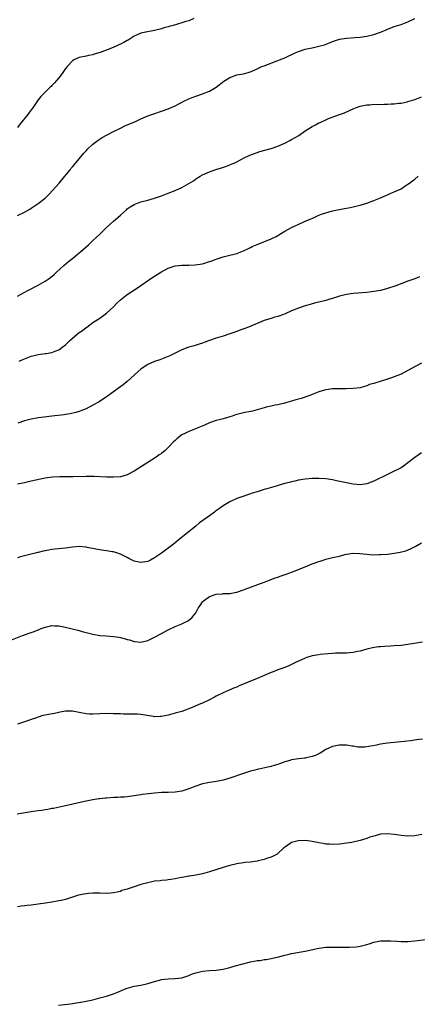
# Model space of a CAD drawing. Units: inches. Extents: x 2664000 to 2667000, y 1554000 to 1557000.
# Drawn here: x 2664866 to 2664982, y 1556173 to 1556461 of the extents above; entities that cross this region are included whole.
import ezdxf

# ---------------------------------------------------------------- set-up
doc = ezdxf.new("R2010")
doc.units = ezdxf.units.IN
doc.header["$MEASUREMENT"] = 0
doc.layers.add('LD26641554_10ft', color=93, linetype='Continuous')

msp = doc.modelspace()

# ---------------------------------------------------------------- linework, layer by layer
at = {"layer": 'LD26641554_10ft'}
for points, elevation in [([(2664865, 1556403.5), (2664867, 1556404.55), (2664868.56, 1556405.44), (2664869, 1556405.73), (2664871, 1556407.06), (2664873, 1556408.63), (2664874.22, 1556409.78), (2664875.2, 1556410.8), (2664877.15, 1556413), (2664878.81, 1556415), (2664880.42, 1556417), (2664880.67, 1556417.33), (2664881, 1556417.71), (2664881.57, 1556418.43), (2664884.3, 1556421.7), (2664885, 1556422.45), (2664885.54, 1556423), (2664887, 1556424.35), (2664888.49, 1556425.51), (2664889.71, 1556426.29), (2664891, 1556427), (2664893, 1556428.08), (2664895, 1556429.08), (2664896.31, 1556429.69), (2664899.38, 1556431), (2664901, 1556431.76), (2664903, 1556432.62), (2664904.75, 1556433.25), (2664907, 1556434), (2664909, 1556434.71), (2664911, 1556435.52), (2664913.72, 1556437), (2664915, 1556437.64), (2664916.01, 1556437.99), (2664917, 1556438.39), (2664919, 1556439.02), (2664921, 1556439.84), (2664922.96, 1556441.04), (2664925.26, 1556442.74), (2664925.71, 1556443), (2664927, 1556443.82), (2664928.26, 1556444.26), (2664929, 1556444.56), (2664930.9, 1556444.9), (2664931.32, 1556445), (2664932.63, 1556445.37), (2664933, 1556445.45), (2664935, 1556446.32), (2664936.36, 1556447), (2664937, 1556447.26), (2664941, 1556448.77), (2664941.53, 1556449), (2664943, 1556449.56), (2664946.04, 1556451), (2664947, 1556451.43), (2664949, 1556452.08), (2664950.41, 1556452.41), (2664951, 1556452.52), (2664953, 1556452.96), (2664954.6, 1556453.4), (2664956.07, 1556453.93), (2664957, 1556454.3), (2664959, 1556454.98), (2664961, 1556455.34), (2664963.45, 1556455.45), (2664965, 1556455.57), (2664967, 1556455.9), (2664968.21, 1556456.21), (2664969, 1556456.4), (2664970.96, 1556457.04), (2664972.41, 1556457.59), (2664973, 1556457.88), (2664973.81, 1556458.19), (2664975, 1556458.67), (2664977, 1556459.33), (2664979, 1556460.11), (2664981, 1556461.08)], 8520), ([(2664916.5, 1556461), (2664915, 1556460.38), (2664914.13, 1556460.13), (2664913, 1556459.76), (2664910.42, 1556459), (2664909.3, 1556458.7), (2664909, 1556458.61), (2664907.72, 1556458.28), (2664907, 1556458.07), (2664905, 1556457.57), (2664901.95, 1556457), (2664901, 1556456.79), (2664899, 1556455.87), (2664897.3, 1556454.7), (2664897, 1556454.57), (2664896.01, 1556453.99), (2664893.81, 1556453), (2664892.42, 1556452.42), (2664889.09, 1556451.09), (2664887.39, 1556450.61), (2664887, 1556450.46), (2664885.74, 1556450.26), (2664885, 1556450.09), (2664883, 1556449.7), (2664881.46, 1556449), (2664881, 1556448.72), (2664879.43, 1556447), (2664879, 1556446.46), (2664878.01, 1556445), (2664877, 1556443.7), (2664876.44, 1556443), (2664875.73, 1556442.27), (2664875, 1556441.46), (2664874.76, 1556441.24), (2664874.55, 1556441), (2664873, 1556439.5), (2664871.74, 1556438.26), (2664871, 1556437.26), (2664870.78, 1556437), (2664869.42, 1556435), (2664869, 1556434.4), (2664868.38, 1556433.62), (2664867.96, 1556433), (2664865.73, 1556430.27), (2664865, 1556429.24)], 8510), ([(2664865, 1556380.02), (2664866.76, 1556381), (2664868.22, 1556381.78), (2664871, 1556383.21), (2664873, 1556384.34), (2664873.95, 1556385), (2664874.56, 1556385.44), (2664875.65, 1556386.35), (2664876.33, 1556387), (2664878.52, 1556389), (2664879.88, 1556390.12), (2664881, 1556391), (2664883, 1556392.64), (2664883.42, 1556393), (2664884.24, 1556393.76), (2664885.71, 1556395), (2664887, 1556396.22), (2664887.88, 1556397), (2664889, 1556398.1), (2664891, 1556400.02), (2664893, 1556401.87), (2664893.6, 1556402.4), (2664895, 1556403.69), (2664896.76, 1556405.24), (2664897, 1556405.45), (2664897.91, 1556406.09), (2664899, 1556406.8), (2664899.51, 1556407), (2664901, 1556407.53), (2664903, 1556407.99), (2664905, 1556408.56), (2664907, 1556409.28), (2664909, 1556410.02), (2664911, 1556410.8), (2664913, 1556411.71), (2664915, 1556412.85), (2664916.32, 1556413.68), (2664917, 1556414.2), (2664918.29, 1556415), (2664919, 1556415.41), (2664921, 1556416.31), (2664922.86, 1556417), (2664924.51, 1556417.49), (2664926.03, 1556417.97), (2664927.49, 1556418.51), (2664928.59, 1556419), (2664929, 1556419.2), (2664931, 1556420.27), (2664932.83, 1556421.16), (2664935, 1556421.98), (2664935.77, 1556422.23), (2664939, 1556423.07), (2664941, 1556423.77), (2664942.38, 1556424.38), (2664943, 1556424.67), (2664944.53, 1556425.47), (2664945, 1556425.68), (2664947.09, 1556426.91), (2664949, 1556428.28), (2664951, 1556429.55), (2664951.97, 1556430.03), (2664953, 1556430.58), (2664953.31, 1556430.69), (2664955, 1556431.47), (2664955.81, 1556431.81), (2664959, 1556432.98), (2664960.46, 1556433.54), (2664963.19, 1556434.81), (2664963.64, 1556435), (2664965, 1556435.46), (2664965.53, 1556435.53), (2664967, 1556435.87), (2664967.87, 1556435.87), (2664969, 1556435.99), (2664969.98, 1556435.98), (2664972.05, 1556436.05), (2664973, 1556436.05), (2664974.14, 1556436.14), (2664975, 1556436.14), (2664976.31, 1556436.31), (2664977, 1556436.35), (2664978.74, 1556436.74), (2664979, 1556436.78), (2664981, 1556437.44), (2664983, 1556438.15)], 8530), ([(2664865.47, 1556361), (2664866.5, 1556361.5), (2664867, 1556361.71), (2664867.95, 1556362.06), (2664869, 1556362.47), (2664869.44, 1556362.56), (2664871, 1556362.98), (2664873, 1556363.24), (2664873.31, 1556363.31), (2664875, 1556363.57), (2664875.99, 1556363.99), (2664877, 1556364.36), (2664877.9, 1556365), (2664879, 1556365.85), (2664879.6, 1556366.4), (2664880.18, 1556367), (2664882.53, 1556369), (2664883, 1556369.36), (2664883.97, 1556370.03), (2664885, 1556370.87), (2664885.18, 1556371), (2664887, 1556372.28), (2664889, 1556373.57), (2664891, 1556375), (2664893, 1556376.9), (2664894.01, 1556377.99), (2664895, 1556378.9), (2664897, 1556380.5), (2664899.73, 1556382.27), (2664904.48, 1556385.52), (2664905.71, 1556386.29), (2664906.78, 1556387), (2664907, 1556387.14), (2664909, 1556388.2), (2664911, 1556388.85), (2664913, 1556389.04), (2664914.97, 1556389.03), (2664916.89, 1556389.11), (2664919, 1556389.48), (2664920.2, 1556389.8), (2664921.7, 1556390.3), (2664923, 1556390.78), (2664925, 1556391.45), (2664927, 1556391.97), (2664928.28, 1556392.28), (2664929, 1556392.47), (2664930.5, 1556393), (2664931, 1556393.2), (2664932.19, 1556393.81), (2664933, 1556394.19), (2664933.54, 1556394.46), (2664935, 1556395.11), (2664939, 1556396.73), (2664939.61, 1556397), (2664940.54, 1556397.46), (2664943.04, 1556398.96), (2664945, 1556400.05), (2664948.4, 1556401.6), (2664949, 1556401.85), (2664949.78, 1556402.22), (2664951.61, 1556403), (2664953, 1556403.63), (2664954.02, 1556404.02), (2664955, 1556404.37), (2664957, 1556404.91), (2664960.42, 1556405.58), (2664961, 1556405.68), (2664962.08, 1556405.92), (2664963, 1556406.08), (2664963.74, 1556406.26), (2664965, 1556406.54), (2664967, 1556407.13), (2664969, 1556407.9), (2664971, 1556408.72), (2664972.58, 1556409.42), (2664973, 1556409.58), (2664973.96, 1556410.04), (2664975, 1556410.43), (2664977, 1556411.36), (2664978.07, 1556412.07), (2664979, 1556412.66), (2664979.41, 1556413), (2664980.33, 1556413.67), (2664981, 1556414.19), (2664981.99, 1556415)], 8540), ([(2664982.36, 1556385.64), (2664981, 1556385.09), (2664979, 1556384.36), (2664975.48, 1556383), (2664973, 1556382.2), (2664972.06, 1556381.95), (2664971, 1556381.7), (2664970.41, 1556381.59), (2664969, 1556381.35), (2664967, 1556381.12), (2664963, 1556380.83), (2664961, 1556380.52), (2664959, 1556380), (2664957.52, 1556379.52), (2664955.85, 1556379), (2664955, 1556378.76), (2664953, 1556378.26), (2664951.97, 1556378.03), (2664950.39, 1556377.61), (2664949, 1556377.21), (2664947, 1556376.55), (2664945, 1556375.73), (2664943.13, 1556374.87), (2664942.69, 1556374.69), (2664941, 1556374.06), (2664940.14, 1556373.86), (2664939, 1556373.5), (2664938.61, 1556373.39), (2664937, 1556372.86), (2664932.45, 1556371), (2664931.4, 1556370.6), (2664930.19, 1556370.19), (2664929, 1556369.74), (2664928.47, 1556369.53), (2664927, 1556369), (2664925, 1556368.33), (2664923, 1556367.73), (2664921, 1556367.09), (2664920.75, 1556367), (2664919.51, 1556366.49), (2664919, 1556366.3), (2664917.99, 1556365.99), (2664916.53, 1556365.47), (2664915, 1556365.08), (2664914.75, 1556365), (2664913, 1556364.32), (2664910.2, 1556363), (2664909.42, 1556362.58), (2664908.02, 1556361.98), (2664907, 1556361.64), (2664906.54, 1556361.46), (2664905, 1556360.96), (2664903, 1556360.05), (2664901.41, 1556359), (2664901, 1556358.69), (2664900.07, 1556357.93), (2664897, 1556355.11), (2664895.83, 1556354.17), (2664893, 1556352.12), (2664891.22, 1556350.78), (2664888.81, 1556349.19), (2664887, 1556348.16), (2664885, 1556347.15), (2664883.49, 1556346.51), (2664883, 1556346.32), (2664881.99, 1556346.01), (2664880.37, 1556345.63), (2664879, 1556345.44), (2664878.63, 1556345.37), (2664875, 1556344.96), (2664872.72, 1556344.72), (2664871, 1556344.5), (2664869, 1556344.14), (2664867.82, 1556343.82), (2664867, 1556343.63), (2664865.04, 1556342.96)], 8550), ([(2664983, 1556360.46), (2664980.26, 1556359), (2664979, 1556358.29), (2664977, 1556357.29), (2664975, 1556356.46), (2664974.15, 1556356.15), (2664973, 1556355.76), (2664971.19, 1556355.19), (2664969.35, 1556354.65), (2664969, 1556354.51), (2664967.81, 1556354.19), (2664967, 1556353.84), (2664966.31, 1556353.69), (2664965, 1556353.29), (2664962.97, 1556353.03), (2664960.99, 1556352.99), (2664959, 1556353.01), (2664957, 1556352.97), (2664955, 1556352.7), (2664954.59, 1556352.59), (2664953, 1556352.11), (2664951.51, 1556351.51), (2664950.31, 1556351), (2664947.84, 1556350.16), (2664947, 1556349.96), (2664946.27, 1556349.73), (2664945, 1556349.4), (2664943.66, 1556349), (2664943, 1556348.82), (2664941, 1556348.33), (2664940.18, 1556348.18), (2664939, 1556347.92), (2664937.58, 1556347.58), (2664937, 1556347.44), (2664935, 1556346.82), (2664933.55, 1556346.45), (2664933, 1556346.32), (2664931, 1556345.95), (2664929, 1556345.44), (2664928.66, 1556345.34), (2664927.62, 1556345), (2664927, 1556344.77), (2664926.67, 1556344.67), (2664925, 1556344.18), (2664923.9, 1556343.9), (2664923, 1556343.72), (2664921, 1556343.09), (2664919.61, 1556342.39), (2664917.59, 1556341.59), (2664916.8, 1556341.2), (2664916.28, 1556341), (2664915, 1556340.55), (2664914.03, 1556340.03), (2664913, 1556339.51), (2664911.56, 1556338.44), (2664911, 1556337.9), (2664910.51, 1556337.49), (2664909, 1556335.88), (2664908.06, 1556335), (2664907.49, 1556334.51), (2664907, 1556334.14), (2664906.32, 1556333.68), (2664905.42, 1556333), (2664903, 1556331.5), (2664901.51, 1556330.49), (2664899, 1556328.91), (2664897, 1556327.86), (2664895, 1556327.29), (2664893, 1556327.16), (2664891, 1556327.22), (2664887.38, 1556327.38), (2664885.4, 1556327.4), (2664885, 1556327.4), (2664881.24, 1556327.24), (2664877.28, 1556327.28), (2664875.15, 1556327.15), (2664873, 1556326.86), (2664870.34, 1556326.34), (2664869, 1556326.01), (2664868.2, 1556325.8), (2664867, 1556325.58), (2664865, 1556325.13)], 8560), ([(2664983, 1556334.3), (2664981, 1556332.92), (2664979, 1556331.36), (2664977.65, 1556330.35), (2664977, 1556329.92), (2664976.42, 1556329.58), (2664975, 1556328.9), (2664973, 1556327.99), (2664969, 1556325.99), (2664968.26, 1556325.74), (2664967, 1556325.25), (2664965, 1556324.96), (2664963, 1556325.13), (2664961, 1556325.53), (2664958.14, 1556326.14), (2664957, 1556326.37), (2664955, 1556326.69), (2664953, 1556326.83), (2664951.22, 1556326.78), (2664951, 1556326.79), (2664949, 1556326.62), (2664947, 1556326.33), (2664945.94, 1556326.06), (2664945, 1556325.86), (2664944.35, 1556325.65), (2664943, 1556325.29), (2664941.98, 1556325), (2664940.55, 1556324.55), (2664937.74, 1556323.74), (2664937, 1556323.56), (2664935, 1556322.95), (2664933.53, 1556322.47), (2664933, 1556322.33), (2664930.51, 1556321.49), (2664929, 1556320.92), (2664927, 1556320), (2664925, 1556318.79), (2664923.96, 1556318.04), (2664922.78, 1556317.22), (2664922.5, 1556317), (2664921, 1556315.94), (2664918.16, 1556313.84), (2664917, 1556312.91), (2664913.77, 1556310.23), (2664912.19, 1556309), (2664911, 1556308.04), (2664909.64, 1556307), (2664909, 1556306.48), (2664907, 1556304.98), (2664905, 1556303.6), (2664903.85, 1556303), (2664903, 1556302.58), (2664901, 1556302.25), (2664899, 1556302.72), (2664897.45, 1556303.45), (2664897, 1556303.7), (2664895, 1556304.71), (2664894.19, 1556305), (2664893, 1556305.37), (2664892.57, 1556305.43), (2664891, 1556305.73), (2664890.17, 1556305.83), (2664887.8, 1556306.2), (2664885.31, 1556306.69), (2664885, 1556306.77), (2664883, 1556306.96), (2664881, 1556306.79), (2664879, 1556306.48), (2664875.85, 1556306.15), (2664875, 1556306.04), (2664874.1, 1556305.9), (2664872.44, 1556305.56), (2664871, 1556305.2), (2664870.83, 1556305.17), (2664870.12, 1556305), (2664868.58, 1556304.58), (2664867, 1556304.2), (2664865.89, 1556303.89), (2664865, 1556303.67)], 8570), ([(2664863, 1556279.6), (2664866.38, 1556281), (2664867, 1556281.22), (2664868.37, 1556281.63), (2664869, 1556281.88), (2664869.88, 1556282.12), (2664871, 1556282.65), (2664871.27, 1556282.73), (2664871.84, 1556283), (2664873, 1556283.46), (2664873.55, 1556283.55), (2664875, 1556283.86), (2664875.8, 1556283.8), (2664877, 1556283.79), (2664879, 1556283.43), (2664879.35, 1556283.35), (2664880.59, 1556283), (2664883, 1556282.4), (2664883.84, 1556282.16), (2664886.56, 1556281.44), (2664887, 1556281.34), (2664889, 1556280.98), (2664890.85, 1556280.85), (2664893, 1556280.73), (2664894.52, 1556280.52), (2664895, 1556280.43), (2664896.14, 1556280.14), (2664897, 1556279.85), (2664897.68, 1556279.68), (2664899, 1556279.22), (2664899.21, 1556279.21), (2664901, 1556278.99), (2664903, 1556279.52), (2664905, 1556280.54), (2664907, 1556281.61), (2664909, 1556282.63), (2664911, 1556283.56), (2664913, 1556284.42), (2664914.72, 1556285.28), (2664915, 1556285.47), (2664915.89, 1556286.11), (2664916.6, 1556287), (2664917, 1556287.55), (2664917.77, 1556289), (2664918.31, 1556289.69), (2664919, 1556290.81), (2664919.1, 1556290.9), (2664919.18, 1556291), (2664921, 1556292.33), (2664923, 1556293.07), (2664924.85, 1556293.15), (2664925, 1556293.2), (2664925.23, 1556293.23), (2664927, 1556293.26), (2664928.47, 1556293.53), (2664929, 1556293.67), (2664931, 1556294.35), (2664931.46, 1556294.54), (2664937, 1556296.59), (2664939, 1556297.31), (2664940.23, 1556297.77), (2664941, 1556298.03), (2664941.71, 1556298.29), (2664943.74, 1556299), (2664945.78, 1556299.78), (2664948.94, 1556301.06), (2664951, 1556301.85), (2664951.86, 1556302.14), (2664953, 1556302.59), (2664953.32, 1556302.68), (2664954.2, 1556303), (2664955, 1556303.26), (2664957, 1556303.74), (2664959, 1556304.17), (2664960.59, 1556304.59), (2664961, 1556304.69), (2664963, 1556305.04), (2664964.94, 1556304.94), (2664967, 1556304.67), (2664968.56, 1556304.56), (2664970.57, 1556304.57), (2664971, 1556304.59), (2664973, 1556304.75), (2664974.97, 1556305.03), (2664976.72, 1556305.28), (2664978.33, 1556305.67), (2664979.77, 1556306.23), (2664981.13, 1556307), (2664983, 1556307.99)], 8580), ([(2664983.29, 1556279), (2664979, 1556278.32), (2664977, 1556278.09), (2664975, 1556277.95), (2664973.91, 1556277.91), (2664972.19, 1556277.81), (2664971, 1556277.72), (2664970.35, 1556277.65), (2664968.64, 1556277.36), (2664966.95, 1556276.95), (2664965, 1556276.42), (2664964.29, 1556276.29), (2664963, 1556276.01), (2664961, 1556275.84), (2664959, 1556275.83), (2664957.8, 1556275.8), (2664957, 1556275.76), (2664955.63, 1556275.63), (2664953.39, 1556275.39), (2664953, 1556275.34), (2664951, 1556275), (2664949.48, 1556274.52), (2664949, 1556274.4), (2664947, 1556273.53), (2664945.93, 1556273), (2664945, 1556272.5), (2664944.16, 1556272.16), (2664943, 1556271.64), (2664941, 1556270.93), (2664939.61, 1556270.39), (2664939, 1556270.17), (2664935, 1556268.41), (2664929.74, 1556266.26), (2664929, 1556265.93), (2664928.33, 1556265.67), (2664926.82, 1556265), (2664925, 1556264.24), (2664923, 1556263.27), (2664922.52, 1556263), (2664921, 1556262.21), (2664919, 1556261.24), (2664918.4, 1556261), (2664915.96, 1556259.96), (2664913, 1556258.85), (2664911, 1556258.27), (2664909, 1556257.74), (2664907, 1556257.33), (2664906.69, 1556257.31), (2664905, 1556257.29), (2664904.67, 1556257.33), (2664901, 1556257.94), (2664899.99, 1556258.01), (2664899, 1556258.06), (2664895.94, 1556258.06), (2664895, 1556258.09), (2664893.9, 1556258.1), (2664893, 1556258.14), (2664891, 1556258.18), (2664889, 1556258.12), (2664887, 1556258), (2664885.96, 1556258.04), (2664885, 1556258.09), (2664883, 1556258.52), (2664881, 1556258.9), (2664879, 1556258.87), (2664877.41, 1556258.59), (2664877, 1556258.53), (2664875.74, 1556258.26), (2664874.06, 1556257.94), (2664873, 1556257.7), (2664872.41, 1556257.59), (2664871, 1556257.16), (2664870.87, 1556257.13), (2664870.53, 1556257), (2664869, 1556256.48), (2664868.14, 1556256.14), (2664867, 1556255.75), (2664865, 1556255.11)], 8590), ([(2664983.23, 1556250.77), (2664981.49, 1556250.51), (2664979.72, 1556250.28), (2664977.93, 1556250.07), (2664975, 1556249.77), (2664973, 1556249.54), (2664971, 1556249.23), (2664969.83, 1556249), (2664968.77, 1556248.77), (2664967, 1556248.46), (2664966.38, 1556248.38), (2664964.39, 1556248.39), (2664963, 1556248.66), (2664962.68, 1556248.68), (2664961, 1556249), (2664959, 1556249.01), (2664958.93, 1556249), (2664957, 1556248.6), (2664955, 1556247.69), (2664953.34, 1556246.66), (2664952, 1556246), (2664951, 1556245.65), (2664949.31, 1556245.31), (2664949, 1556245.23), (2664948.81, 1556245.19), (2664947, 1556245), (2664945, 1556244.68), (2664944.52, 1556244.52), (2664943, 1556244.07), (2664941.49, 1556243.49), (2664941, 1556243.32), (2664939.94, 1556243), (2664939.2, 1556242.8), (2664939, 1556242.73), (2664937.57, 1556242.43), (2664935.94, 1556242.06), (2664935, 1556241.88), (2664934.32, 1556241.68), (2664933, 1556241.35), (2664931, 1556240.73), (2664927, 1556239.38), (2664925, 1556238.79), (2664923.53, 1556238.47), (2664921.81, 1556238.19), (2664921, 1556238.11), (2664920.1, 1556237.9), (2664919, 1556237.69), (2664917, 1556236.99), (2664915, 1556236.21), (2664913, 1556235.6), (2664911, 1556235.29), (2664909, 1556235.19), (2664907, 1556235.13), (2664905, 1556235), (2664903.19, 1556234.81), (2664901.41, 1556234.59), (2664901, 1556234.52), (2664899.67, 1556234.33), (2664899, 1556234.2), (2664897, 1556233.93), (2664896.17, 1556233.83), (2664895, 1556233.78), (2664894.29, 1556233.71), (2664893, 1556233.67), (2664891, 1556233.49), (2664890.53, 1556233.47), (2664889, 1556233.29), (2664888.73, 1556233.27), (2664886.98, 1556233.02), (2664884.55, 1556232.55), (2664879, 1556231.28), (2664875.46, 1556230.54), (2664875, 1556230.47), (2664873.78, 1556230.22), (2664873, 1556230.11), (2664872.07, 1556229.93), (2664871, 1556229.8), (2664869.59, 1556229.59), (2664864.83, 1556228.83)], 8600), ([(2664983.08, 1556222.92), (2664981, 1556222.55), (2664979, 1556222.43), (2664977, 1556222.58), (2664974.95, 1556222.95), (2664973.13, 1556223.13), (2664971, 1556222.97), (2664969.45, 1556222.55), (2664969, 1556222.45), (2664967.91, 1556222.09), (2664967, 1556221.76), (2664965, 1556221.12), (2664963, 1556220.65), (2664962.58, 1556220.58), (2664961, 1556220.33), (2664959, 1556220.08), (2664957, 1556219.96), (2664956.05, 1556220.05), (2664955, 1556220.09), (2664954.26, 1556220.26), (2664953, 1556220.45), (2664952.57, 1556220.57), (2664951, 1556220.85), (2664949.11, 1556221.11), (2664946.92, 1556221.08), (2664946.59, 1556221), (2664945, 1556220.53), (2664943.49, 1556219.49), (2664943, 1556219.19), (2664942.75, 1556219), (2664941, 1556217.37), (2664940.79, 1556217.21), (2664939, 1556216.33), (2664938, 1556216), (2664937, 1556215.63), (2664935.21, 1556215.21), (2664935, 1556215.15), (2664933, 1556214.88), (2664931.31, 1556214.69), (2664931, 1556214.67), (2664929.58, 1556214.42), (2664929, 1556214.35), (2664927, 1556213.88), (2664925, 1556213.3), (2664921, 1556211.99), (2664919, 1556211.43), (2664917, 1556211.01), (2664915.24, 1556210.76), (2664915, 1556210.71), (2664913.5, 1556210.5), (2664913, 1556210.37), (2664911.85, 1556210.15), (2664911, 1556209.96), (2664909.78, 1556209.78), (2664909, 1556209.63), (2664908.46, 1556209.54), (2664907, 1556209.44), (2664906.62, 1556209.38), (2664905, 1556209.24), (2664903, 1556208.84), (2664901, 1556208.27), (2664899, 1556207.65), (2664897, 1556206.96), (2664895.48, 1556206.52), (2664895, 1556206.32), (2664894.05, 1556206.05), (2664893, 1556205.84), (2664892.18, 1556205.82), (2664891, 1556205.68), (2664889, 1556205.76), (2664888.24, 1556205.76), (2664887, 1556205.81), (2664885.72, 1556205.72), (2664885, 1556205.64), (2664884.46, 1556205.54), (2664882.82, 1556205.18), (2664879, 1556203.98), (2664877.69, 1556203.69), (2664877, 1556203.51), (2664875, 1556203.14), (2664873.17, 1556202.83), (2664871, 1556202.54), (2664869.6, 1556202.4), (2664869, 1556202.3), (2664867.78, 1556202.22), (2664867, 1556202.1), (2664866, 1556202), (2664865, 1556201.84)], 8610), ([(2664876.93, 1556173.07), (2664880.49, 1556173.52), (2664882.24, 1556173.76), (2664883.95, 1556174.05), (2664885, 1556174.26), (2664887, 1556174.7), (2664889, 1556175.21), (2664891, 1556175.77), (2664893, 1556176.4), (2664894.51, 1556177), (2664896.2, 1556177.8), (2664897, 1556178.08), (2664897.7, 1556178.3), (2664899, 1556178.61), (2664901, 1556178.95), (2664903, 1556179.4), (2664905, 1556180.04), (2664906.4, 1556180.4), (2664907, 1556180.58), (2664909, 1556180.81), (2664911, 1556180.87), (2664912.93, 1556181.07), (2664915, 1556181.77), (2664915.81, 1556182.19), (2664917, 1556182.55), (2664919, 1556182.99), (2664921, 1556183.19), (2664923, 1556183.34), (2664925, 1556183.64), (2664927, 1556184.12), (2664928.54, 1556184.54), (2664930.81, 1556185.19), (2664933, 1556185.73), (2664934.1, 1556185.9), (2664935, 1556186.12), (2664935.82, 1556186.18), (2664937, 1556186.4), (2664937.54, 1556186.46), (2664939, 1556186.7), (2664941.19, 1556187.19), (2664943, 1556187.68), (2664943.87, 1556187.87), (2664945, 1556188.14), (2664949, 1556188.89), (2664953, 1556189.7), (2664955, 1556189.98), (2664955.96, 1556190.04), (2664957, 1556190.07), (2664958.05, 1556190.05), (2664959.93, 1556190.07), (2664961.94, 1556190.06), (2664963.86, 1556190.14), (2664965, 1556190.28), (2664967, 1556190.8), (2664967.63, 1556191), (2664969, 1556191.49), (2664971, 1556191.9), (2664973, 1556191.92), (2664973.86, 1556191.86), (2664975.77, 1556191.77), (2664977, 1556191.73), (2664979, 1556191.73), (2664981, 1556191.86), (2664985, 1556192.4)], 8620)]:
    msp.add_lwpolyline(points, dxfattribs=dict(at, elevation=elevation))

doc.saveas('drawing.dxf')
